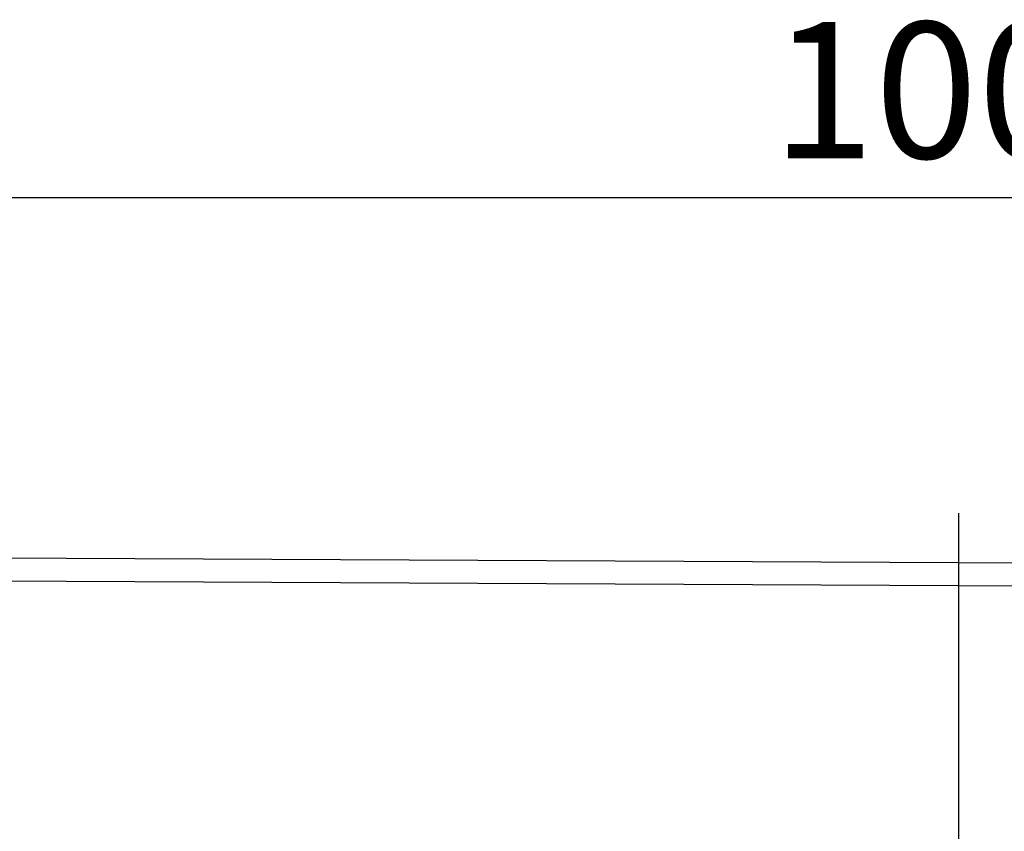
# Model space of a CAD drawing. Units: millimetres. Extents: x 75 to 2081, y 25 to 1460.
# Drawn here: x 586 to 677, y 1138 to 1213 of the extents above; entities that cross this region are included whole.
import ezdxf

# ---------------------------------------------------------------- set-up
doc = ezdxf.new("R2010")
doc.units = ezdxf.units.MM
doc.header["$LTSCALE"] = 5
doc.linetypes.add('CENTERX2', pattern=[20.32, 12.7, -2.54, 2.54, -2.54])
doc.layers.get('0').update_dxf_attribs({"color": 1})
for name, color, linetype in [('13601', 7, 'Continuous'), ('CENTERLINES', 1, 'CENTERX2'), ('DIMENSION', 3, 'Continuous')]:
    doc.layers.add(name, color=color, linetype=linetype)
doc.styles.add('SLDTEXTSTYLE0', font='TXT', dxfattribs={"width": 0.605})
doc.dimstyles.new('SLDDIMSTYLE0', dxfattribs={"dimtxt": 12.5, "dimasz": 12.5, "dimexe": 0, "dimexo": 0.0625, "dimgap": 3.125, "dimtad": 1, "dimrnd": 1e-09, "dimzin": 12, "dimdsep": 46, "dimtxsty": 'SLDTEXTSTYLE0', "dimsah": 1, "dimcen": 0.09, "dimadec": 0, "dimazin": 3, "dimtfac": 1, "dimtofl": 0, "dimtmove": 0, "dimatfit": 3, "dimfxl": 0, "dimfrac": 2, "dimtolj": 1, "dimtzin": 12, "dimarcsym": 0})

# ---------------------------------------------------------------- blocks, each defined once
blk = doc.blocks.new('1072930-M_002__D')
at = {"layer": 'DIMENSION'}
for p, q in [((174.252, 1165.367), (174.252, 1201.43)), ((1174.239, 1160.362), (1174.239, 1201.43)), ((174.252, 1196.43), (1174.239, 1196.43))]:
    blk.add_line(p, q, dxfattribs=at)
for points in [[(174.252, 1196.43), (186.752, 1194.507), (186.752, 1198.353)], [(1174.239, 1196.43), (1161.739, 1198.353), (1161.739, 1194.507)]]:
    blk.add_solid(points, dxfattribs=at)
at = {"layer": 'DIMENSION', "insert": (655.148, 1212.544), "char_height": 12.5, "attachment_point": 1, "style": 'SLDTEXTSTYLE0'}
blk.add_mtext('1000', dxfattribs=at)
blk = doc.blocks.new('1072930-M_002_Front_view')
for p, q in [((-6.073, 384.995), (-1006.061, 390)), ((-6.084, 382.87), (-1006.071, 387.875))]:
    blk.add_line(p, q)

msp = doc.modelspace()

# ---------------------------------------------------------------- linework, layer by layer
at = {"layer": 'CENTERLINES'}
msp.add_line((672.312, 1167.429), (672.312, 783.115), dxfattribs=at)

# ---------------------------------------------------------------- block references
at = {"layer": '13601'}
msp.add_blockref('1072930-M_002_Front_view', (1180.312, 775.367), dxfattribs=at)

# ---------------------------------------------------------------- dimensions: what is measured, and where the dimension line sits
at = {"layer": 'DIMENSION'}
dim = msp.add_linear_dim(base=(1174.239, 1196.43), p1=(174.252, 1165.367), p2=(1174.239, 1160.362), dimstyle='SLDDIMSTYLE0', dxfattribs=at)
dim.commit()
dim.dimension.update_dxf_attribs({"geometry": '1072930-M_002__D', "text_midpoint": (674.245, 1196.43), "dimtype": 160})

doc.saveas('drawing.dxf')
